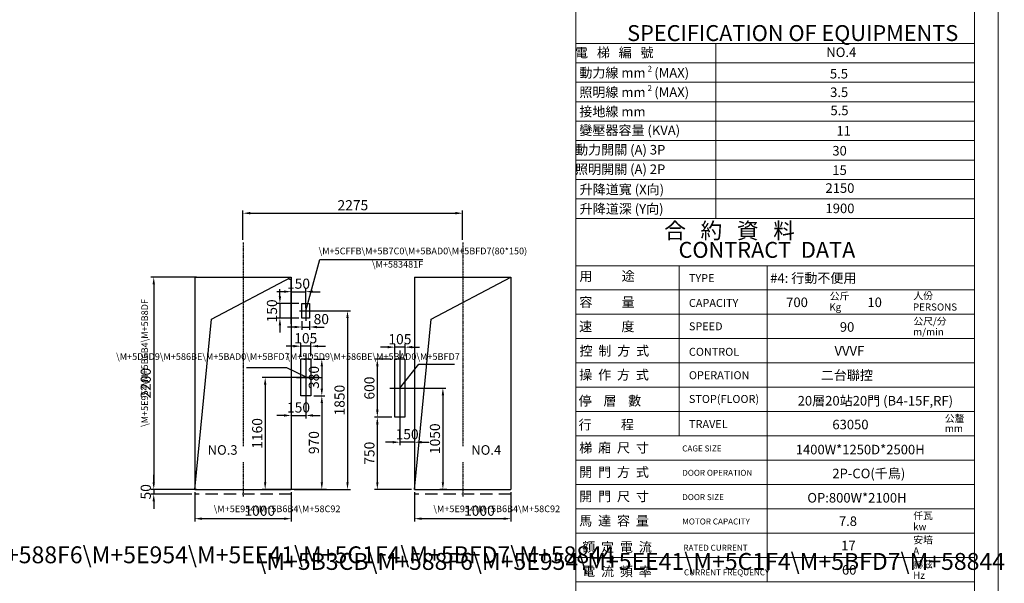
# Model space of a CAD drawing. Units: millimetres. Extents: x -175345 to -55878, y -276279 to 126290.
# Drawn here: x -87884 to -77686, y -14676 to -8835 of the extents above; entities that cross this region are included whole.
import ezdxf

# ---------------------------------------------------------------- set-up
doc = ezdxf.new("R2010")
doc.units = ezdxf.units.MM
doc.linetypes.add('ACAD_ISO10W100', pattern=[18, 12, -3, 0, -3])
doc.linetypes.add('HIDDENX2', pattern=[19.05, 12.7, -6.35])
for name, color, linetype in [('02', 1, 'Continuous'), ('1', 1, 'ACAD_ISO10W100'), ('4', 7, 'Continuous'), ('標註', 3, 'Continuous')]:
    doc.layers.add(name, color=color, linetype=linetype)
doc.layers.add('实线', color=7, linetype='Continuous', lineweight=25)
doc.dimstyles.new('副本 直线标注---計劃圖直徑', dxfattribs={"dimscale": 30, "dimtxt": 3.5, "dimasz": 2.5, "dimexe": 1, "dimexo": 1, "dimgap": 1, "dimtad": 1, "dimtoh": 1, "dimdec": 1, "dimdsep": 46, "dimtxsty": 'Standard', "dimcen": 0.1, "dimclrd": 6, "dimclre": 6, "dimclrt": 6, "dimadec": 0, "dimazin": 0, "dimtfac": 1, "dimtdec": 1, "dimtix": 1, "dimtmove": 1, "dimatfit": 0, "dimfxl": 0, "dimtolj": 1, "dimtzin": 0, "dimarcsym": 0})
doc.dimstyles.new('直线标注---計劃圖', dxfattribs={"dimscale": 30, "dimtxt": 3.5, "dimasz": 2.5, "dimexe": 1, "dimexo": 1, "dimgap": 1, "dimtad": 1, "dimdec": 1, "dimdsep": 46, "dimtxsty": 'Standard', "dimcen": 0.1, "dimclrd": 6, "dimclre": 6, "dimclrt": 6, "dimadec": 0, "dimazin": 0, "dimtfac": 1, "dimtdec": 1, "dimtix": 1, "dimtmove": 0, "dimatfit": 0, "dimfxl": 0, "dimtolj": 1, "dimtzin": 0, "dimarcsym": 0})

# ---------------------------------------------------------------- blocks, each defined once
blk = doc.blocks.new('*D372')
at = {"color": 6, "lineweight": -2}
for p, q in [((-86051, -11503), (-86525, -11503)), ((-86495, -11578), (-86495, -13628)), ((-86051, -13703), (-86525, -13703))]:
    blk.add_line(p, q, dxfattribs=at)
at = {"color": 6}
for points in [[(-86483, -11578), (-86508, -11578), (-86495, -11503)], [(-86508, -13628), (-86483, -13628), (-86495, -13703)]]:
    blk.add_solid(points, dxfattribs=at)
at = {"layer": 'Defpoints', "color": 0}
for p in [(-86021, -11503), (-86495, -13703), (-86021, -13703)]:
    blk.add_point(p, dxfattribs=at)
at = {"color": 6, "insert": (-86578, -12603), "char_height": 105, "attachment_point": 5, "rotation": 90}
blk.add_mtext('\\A1;2200', dxfattribs=at)
blk = doc.blocks.new('*D373')
at = {"color": 6, "lineweight": -2}
for p, q in [((-86071, -13733), (-86071, -14036)), ((-85071, -13733), (-85071, -14036)), ((-85996, -14006), (-85146, -14006))]:
    blk.add_line(p, q, dxfattribs=at)
at = {"color": 6}
for points in [[(-85996, -13994), (-85996, -14019), (-86071, -14006)], [(-85146, -14019), (-85146, -13994), (-85071, -14006)]]:
    blk.add_solid(points, dxfattribs=at)
at = {"layer": 'Defpoints', "color": 0}
for p in [(-86071, -13703), (-85071, -13703), (-85071, -14006)]:
    blk.add_point(p, dxfattribs=at)
at = {"color": 6, "insert": (-85397, -13924), "char_height": 105, "attachment_point": 5}
blk.add_mtext('\\A1;1000', dxfattribs=at)
blk = doc.blocks.new('*D374')
at = {"color": 6, "lineweight": -2}
for p, q in [((-86495, -13628), (-86495, -13553)), ((-86101, -13703), (-86525, -13703)), ((-86101, -13753), (-86525, -13753)), ((-86495, -13703), (-86495, -13753)), ((-86495, -13828), (-86495, -13903))]:
    blk.add_line(p, q, dxfattribs=at)
at = {"color": 6}
for points in [[(-86508, -13628), (-86483, -13628), (-86495, -13703)], [(-86483, -13828), (-86508, -13828), (-86495, -13753)]]:
    blk.add_solid(points, dxfattribs=at)
at = {"layer": 'Defpoints', "color": 0}
for p in [(-86495, -13753), (-86071, -13703), (-86071, -13753)]:
    blk.add_point(p, dxfattribs=at)
at = {"color": 6, "insert": (-86578, -13728), "char_height": 105, "attachment_point": 5, "rotation": 90}
blk.add_mtext('\\A1;50', dxfattribs=at)
blk = doc.blocks.new('*D375')
at = {"color": 6, "lineweight": -2}
for p, q in [((-83770, -12653), (-83471, -12653)), ((-83501, -12728), (-83501, -13628)), ((-83461, -13703), (-83531, -13703))]:
    blk.add_line(p, q, dxfattribs=at)
at = {"color": 6}
for points in [[(-83488, -12728), (-83513, -12728), (-83501, -12653)], [(-83513, -13628), (-83488, -13628), (-83501, -13703)]]:
    blk.add_solid(points, dxfattribs=at)
at = {"layer": 'Defpoints', "color": 0}
for p in [(-83800, -12653), (-83501, -13703), (-83431, -13703)]:
    blk.add_point(p, dxfattribs=at)
at = {"color": 6, "insert": (-83583, -13178), "char_height": 105, "attachment_point": 5, "rotation": 90}
blk.add_mtext('\\A1;1050', dxfattribs=at)
blk = doc.blocks.new('*D376')
at = {"color": 6, "lineweight": -2}
for p, q in [((-84073, -12229), (-84148, -12229)), ((-83998, -12323), (-83998, -12199)), ((-83893, -12229), (-83998, -12229)), ((-83893, -12323), (-83893, -12199)), ((-83818, -12229), (-83743, -12229))]:
    blk.add_line(p, q, dxfattribs=at)
at = {"color": 6}
for points in [[(-84073, -12241), (-84073, -12216), (-83998, -12229)], [(-83818, -12216), (-83818, -12241), (-83893, -12229)]]:
    blk.add_solid(points, dxfattribs=at)
at = {"layer": 'Defpoints', "color": 0}
for p in [(-83998, -12229), (-83998, -12353), (-83893, -12353)]:
    blk.add_point(p, dxfattribs=at)
at = {"color": 6, "insert": (-83946, -12146), "char_height": 105, "attachment_point": 5}
blk.add_mtext('\\A1;105', dxfattribs=at)
blk = doc.blocks.new('*D377')
at = {"color": 6, "lineweight": -2}
for p, q in [((-84036, -12353), (-84210, -12353)), ((-84180, -12428), (-84180, -12878)), ((-84028, -12953), (-84210, -12953))]:
    blk.add_line(p, q, dxfattribs=at)
at = {"color": 6}
for points in [[(-84167, -12428), (-84192, -12428), (-84180, -12353)], [(-84192, -12878), (-84167, -12878), (-84180, -12953)]]:
    blk.add_solid(points, dxfattribs=at)
at = {"layer": 'Defpoints', "color": 0}
for p in [(-84006, -12353), (-84180, -12953), (-83998, -12953)]:
    blk.add_point(p, dxfattribs=at)
at = {"color": 6, "insert": (-84262, -12653), "char_height": 105, "attachment_point": 5, "rotation": 90}
blk.add_mtext('\\A1;600', dxfattribs=at)
blk = doc.blocks.new('*D378')
at = {"color": 6, "lineweight": -2}
for p, q in [((-83946, -12706), (-83946, -13244)), ((-83796, -12716), (-83796, -13244)), ((-84021, -13214), (-84096, -13214)), ((-83796, -13214), (-83946, -13214)), ((-83721, -13214), (-83646, -13214))]:
    blk.add_line(p, q, dxfattribs=at)
at = {"color": 6}
for points in [[(-84021, -13226), (-84021, -13201), (-83946, -13214)], [(-83721, -13201), (-83721, -13226), (-83796, -13214)]]:
    blk.add_solid(points, dxfattribs=at)
at = {"layer": 'Defpoints', "color": 0}
for p in [(-83946, -12676), (-83796, -12686), (-83946, -13214)]:
    blk.add_point(p, dxfattribs=at)
at = {"color": 6, "insert": (-83871, -13131), "char_height": 105, "attachment_point": 5}
blk.add_mtext('\\A1;150', dxfattribs=at)
blk = doc.blocks.new('*D379')
at = {"color": 6, "lineweight": -2}
for p, q in [((-83796, -13733), (-83796, -14036)), ((-82796, -13733), (-82796, -14036)), ((-83721, -14006), (-82871, -14006))]:
    blk.add_line(p, q, dxfattribs=at)
at = {"color": 6}
for points in [[(-83721, -13994), (-83721, -14019), (-83796, -14006)], [(-82871, -14019), (-82871, -13994), (-82796, -14006)]]:
    blk.add_solid(points, dxfattribs=at)
at = {"layer": 'Defpoints', "color": 0}
for p in [(-83796, -13703), (-82796, -13703), (-82796, -14006)]:
    blk.add_point(p, dxfattribs=at)
at = {"color": 6, "insert": (-83122, -13924), "char_height": 105, "attachment_point": 5}
blk.add_mtext('\\A1;1000', dxfattribs=at)
blk = doc.blocks.new('*D380')
at = {"color": 6, "lineweight": -2}
for p, q in [((-84838, -12353), (-84725, -12353)), ((-84755, -12428), (-84755, -12658)), ((-84838, -12733), (-84725, -12733))]:
    blk.add_line(p, q, dxfattribs=at)
at = {"color": 6}
for points in [[(-84742, -12428), (-84767, -12428), (-84755, -12353)], [(-84767, -12658), (-84742, -12658), (-84755, -12733)]]:
    blk.add_solid(points, dxfattribs=at)
at = {"layer": 'Defpoints', "color": 0}
for p in [(-84868, -12353), (-84868, -12733), (-84755, -12733)]:
    blk.add_point(p, dxfattribs=at)
at = {"color": 6, "insert": (-84837, -12543), "char_height": 105, "attachment_point": 5, "rotation": 90}
blk.add_mtext('\\A1;380', dxfattribs=at)
blk = doc.blocks.new('*D381')
at = {"color": 6, "lineweight": -2}
for p, q in [((-85048, -12219), (-85123, -12219)), ((-84973, -12323), (-84973, -12189)), ((-84868, -12219), (-84973, -12219)), ((-84868, -12323), (-84868, -12189)), ((-84793, -12219), (-84718, -12219))]:
    blk.add_line(p, q, dxfattribs=at)
at = {"color": 6}
for points in [[(-85048, -12231), (-85048, -12206), (-84973, -12219)], [(-84793, -12206), (-84793, -12231), (-84868, -12219)]]:
    blk.add_solid(points, dxfattribs=at)
at = {"layer": 'Defpoints', "color": 0}
for p in [(-84973, -12219), (-84973, -12353), (-84868, -12353)]:
    blk.add_point(p, dxfattribs=at)
at = {"color": 6, "insert": (-84921, -12136), "char_height": 105, "attachment_point": 5}
blk.add_mtext('\\A1;105', dxfattribs=at)
blk = doc.blocks.new('*D382')
at = {"color": 6, "lineweight": -2}
for p, q in [((-85071, -12716), (-85071, -12967)), ((-84921, -12706), (-84921, -12967)), ((-85146, -12937), (-85221, -12937)), ((-85071, -12937), (-84921, -12937)), ((-84846, -12937), (-84771, -12937))]:
    blk.add_line(p, q, dxfattribs=at)
at = {"color": 6}
for points in [[(-85146, -12949), (-85146, -12924), (-85071, -12937)], [(-84846, -12924), (-84846, -12949), (-84921, -12937)]]:
    blk.add_solid(points, dxfattribs=at)
at = {"layer": 'Defpoints', "color": 0}
for p in [(-85071, -12686), (-84921, -12676), (-84921, -12937)]:
    blk.add_point(p, dxfattribs=at)
at = {"color": 6, "insert": (-84996, -12854), "char_height": 105, "attachment_point": 5}
blk.add_mtext('\\A1;150', dxfattribs=at)
blk = doc.blocks.new('*D383')
at = {"color": 6, "lineweight": -2}
for p, q in [((-84777, -12543), (-85371, -12543)), ((-85341, -12618), (-85341, -13628)), ((-84707, -13703), (-85371, -13703))]:
    blk.add_line(p, q, dxfattribs=at)
at = {"color": 6}
for points in [[(-85329, -12618), (-85354, -12618), (-85341, -12543)], [(-85354, -13628), (-85329, -13628), (-85341, -13703)]]:
    blk.add_solid(points, dxfattribs=at)
at = {"layer": 'Defpoints', "color": 0}
for p in [(-84747, -12543), (-85341, -13703), (-84677, -13703)]:
    blk.add_point(p, dxfattribs=at)
at = {"color": 6, "insert": (-85424, -13123), "char_height": 105, "attachment_point": 5, "rotation": 90}
blk.add_mtext('\\A1;1160', dxfattribs=at)
blk = doc.blocks.new('*D384')
at = {"color": 6, "lineweight": -2}
for p, q in [((-85071, -11987), (-85071, -11624)), ((-84921, -11823), (-84921, -11624)), ((-85146, -11654), (-85221, -11654)), ((-85071, -11654), (-84921, -11654)), ((-84846, -11654), (-84771, -11654))]:
    blk.add_line(p, q, dxfattribs=at)
at = {"color": 6}
for points in [[(-85146, -11666), (-85146, -11641), (-85071, -11654)], [(-84846, -11641), (-84846, -11666), (-84921, -11654)]]:
    blk.add_solid(points, dxfattribs=at)
at = {"layer": 'Defpoints', "color": 0}
for p in [(-84921, -11654), (-84921, -11853), (-85071, -12017)]:
    blk.add_point(p, dxfattribs=at)
at = {"color": 6, "insert": (-84996, -11571), "char_height": 105, "attachment_point": 5}
blk.add_mtext('\\A1;150', dxfattribs=at)
blk = doc.blocks.new('*D385')
at = {"color": 6, "lineweight": -2}
for p, q in [((-84891, -11853), (-84459, -11853)), ((-84489, -11928), (-84489, -13628)), ((-85041, -13703), (-84459, -13703))]:
    blk.add_line(p, q, dxfattribs=at)
at = {"color": 6}
for points in [[(-84476, -11928), (-84501, -11928), (-84489, -11853)], [(-84501, -13628), (-84476, -13628), (-84489, -13703)]]:
    blk.add_solid(points, dxfattribs=at)
at = {"layer": 'Defpoints', "color": 0}
for p in [(-84921, -11853), (-85071, -13703), (-84489, -13703)]:
    blk.add_point(p, dxfattribs=at)
at = {"color": 6, "insert": (-84571, -12778), "char_height": 105, "attachment_point": 5, "rotation": 90}
blk.add_mtext('\\A1;1850', dxfattribs=at)
blk = doc.blocks.new('*D386')
at = {"color": 6, "lineweight": -2}
for p, q in [((-85036, -12020), (-85111, -12020)), ((-84961, -11958), (-84961, -12050)), ((-84961, -12020), (-84881, -12020)), ((-84881, -11958), (-84881, -12050)), ((-84806, -12020), (-84731, -12020))]:
    blk.add_line(p, q, dxfattribs=at)
at = {"color": 6}
for points in [[(-85036, -12033), (-85036, -12008), (-84961, -12020)], [(-84806, -12008), (-84806, -12033), (-84881, -12020)]]:
    blk.add_solid(points, dxfattribs=at)
at = {"layer": 'Defpoints', "color": 0}
for p in [(-84961, -11928), (-84881, -11928), (-84881, -12020)]:
    blk.add_point(p, dxfattribs=at)
at = {"color": 6, "insert": (-84760, -11938), "char_height": 105, "attachment_point": 5}
blk.add_mtext('\\A1;80', dxfattribs=at)
blk = doc.blocks.new('*D387')
at = {"color": 6, "lineweight": -2}
for p, q in [((-85189, -11703), (-85189, -11628)), ((-84991, -11778), (-85219, -11778)), ((-85189, -11778), (-85189, -11928)), ((-84991, -11928), (-85219, -11928)), ((-85189, -12003), (-85189, -12078))]:
    blk.add_line(p, q, dxfattribs=at)
at = {"color": 6}
for points in [[(-85201, -11703), (-85176, -11703), (-85189, -11778)], [(-85176, -12003), (-85201, -12003), (-85189, -11928)]]:
    blk.add_solid(points, dxfattribs=at)
at = {"layer": 'Defpoints', "color": 0}
for p in [(-84961, -11778), (-85189, -11928), (-84961, -11928)]:
    blk.add_point(p, dxfattribs=at)
at = {"color": 6, "insert": (-85271, -11853), "char_height": 105, "attachment_point": 5, "rotation": 90}
blk.add_mtext('\\A1;150', dxfattribs=at)
blk = doc.blocks.new('*D388')
at = {"color": 6, "lineweight": -2}
for p, q in [((-84838, -12733), (-84725, -12733)), ((-84755, -12808), (-84755, -13628)), ((-84838, -13703), (-84725, -13703))]:
    blk.add_line(p, q, dxfattribs=at)
at = {"color": 6}
for points in [[(-84742, -12808), (-84767, -12808), (-84755, -12733)], [(-84767, -13628), (-84742, -13628), (-84755, -13703)]]:
    blk.add_solid(points, dxfattribs=at)
at = {"layer": 'Defpoints', "color": 0}
for p in [(-84868, -12733), (-84868, -13703), (-84755, -13703)]:
    blk.add_point(p, dxfattribs=at)
at = {"color": 6, "insert": (-84837, -13218), "char_height": 105, "attachment_point": 5, "rotation": 90}
blk.add_mtext('\\A1;970', dxfattribs=at)
blk = doc.blocks.new('*D389')
at = {"color": 6, "lineweight": -2}
for p, q in [((-84028, -12953), (-84210, -12953)), ((-84180, -13028), (-84180, -13628)), ((-83826, -13703), (-84210, -13703))]:
    blk.add_line(p, q, dxfattribs=at)
at = {"color": 6}
for points in [[(-84167, -13028), (-84192, -13028), (-84180, -12953)], [(-84192, -13628), (-84167, -13628), (-84180, -13703)]]:
    blk.add_solid(points, dxfattribs=at)
at = {"layer": 'Defpoints', "color": 0}
for p in [(-83998, -12953), (-84180, -13703), (-83796, -13703)]:
    blk.add_point(p, dxfattribs=at)
at = {"color": 6, "insert": (-84262, -13328), "char_height": 105, "attachment_point": 5, "rotation": 90}
blk.add_mtext('\\A1;750', dxfattribs=at)
blk = doc.blocks.new('*D390')
at = {"color": 6, "lineweight": -2}
for p, q in [((-85571, -11116), (-85571, -10811)), ((-85496, -10841), (-83371, -10841)), ((-83296, -11116), (-83296, -10811))]:
    blk.add_line(p, q, dxfattribs=at)
at = {"color": 6}
for points in [[(-85496, -10828), (-85496, -10853), (-85571, -10841)], [(-83371, -10853), (-83371, -10828), (-83296, -10841)]]:
    blk.add_solid(points, dxfattribs=at)
at = {"layer": 'Defpoints', "color": 0}
for p in [(-83296, -10841), (-85571, -11146), (-83296, -11146)]:
    blk.add_point(p, dxfattribs=at)
at = {"color": 6, "insert": (-84433, -10758), "char_height": 105, "attachment_point": 5}
blk.add_mtext('\\A1;2275', dxfattribs=at)

msp = doc.modelspace()

# ---------------------------------------------------------------- linework, layer by layer
at = {"color": 0, "lineweight": 13}
msp.add_line((-82124.963, -1837.787), (-82124.963, -17719.042), dxfattribs=at)
msp.add_line((-82124.963, -1837.787), (-82124.963, -17719.042), dxfattribs=at)
at = {"color": 1, "linetype": 'Continuous', "lineweight": 13}
for p, q in [((-82124.963, -1837.787), (-82124.963, -17719.042)), ((-77994.729, -20049.434), (-77994.729, -1837.787))]:
    msp.add_line(p, q, dxfattribs=at)
at = {"color": 0, "linetype": 'Continuous', "lineweight": 13}
for p, q in [((-82124.963, -9081.423), (-77994.729, -9081.423)), ((-77994.729, -9282.898), (-82124.963, -9282.898)), ((-82124.963, -9282.898), (-77994.729, -9282.898)), ((-77994.729, -9282.898), (-82124.963, -9282.898)), ((-77994.729, -9484.373), (-82124.963, -9484.373)), ((-82124.963, -9685.848), (-77994.729, -9685.848)), ((-77994.729, -9887.322), (-82124.963, -9887.322)), ((-82124.963, -10088.797), (-77994.729, -10088.797)), ((-77994.729, -10290.272), (-82124.963, -10290.272)), ((-82124.963, -10290.272), (-77994.729, -10290.272)), ((-77994.729, -10491.747), (-82124.963, -10491.747)), ((-82124.963, -10491.747), (-77994.729, -10491.747)), ((-77994.729, -10693.222), (-82124.963, -10693.222)), ((-82124.963, -10894.697, 345.634), (-77994.729, -10894.697, 345.634)), ((-82124.963, -10894.697, 345.634), (-77994.729, -10894.697, 345.634)), ((-82124.963, -11384.827), (-77994.729, -11384.827)), ((-81054.03, -11384.827), (-81054.03, -13147.732)), ((-80143.353, -11384.827), (-80143.353, -14661.219)), ((-82124.963, -11636.064), (-77994.729, -11636.064)), ((-77994.729, -11887.908), (-82124.963, -11887.908)), ((-82124.963, -12139.751), (-77994.729, -12139.751)), ((-77994.729, -12391.595), (-82124.963, -12391.595)), ((-82124.963, -12643.438), (-77994.729, -12643.438)), ((-77994.729, -12895.888), (-82124.963, -12895.888)), ((-82124.963, -13147.732), (-77994.729, -13147.732)), ((-82124.963, -13399.575), (-77994.729, -13399.575)), ((-82124.963, -13652.025), (-77994.729, -13652.025)), ((-77994.729, -13904.475), (-82124.963, -13904.475)), ((-82124.963, -14156.319), (-77994.729, -14156.319)), ((-77994.729, -14156.319), (-82124.963, -14156.319)), ((-77994.729, -14408.769), (-82124.963, -14408.769)), ((-77994.729, -14408.769), (-82124.963, -14408.769)), ((-77994.729, -14661.219), (-82124.963, -14661.219))]:
    msp.add_line(p, q, dxfattribs=at)
at = {"lineweight": 13}
msp.add_line((-80674.79, -9084.327, 345.634), (-80674.79, -10894.697, 345.634), dxfattribs=at)
for p, q in [((-84960.749, -11778.049, 28.201), (-84880.749, -11778.049, 28.201)), ((-84960.749, -11928.049, 28.201), (-84960.749, -11778.049, 28.201)), ((-84880.749, -11778.049, 28.201), (-84880.749, -11928.049, 28.201)), ((-84880.749, -11928.049, 28.201), (-84960.749, -11928.049, 28.201)), ((-84868.249, -12353.049, 28.201), (-84973.249, -12353.049, 28.201)), ((-84973.249, -12733.049, 28.201), (-84973.249, -12353.049, 28.201)), ((-84868.249, -12353.049, 28.201), (-84868.249, -12733.049, 28.201)), ((-83893.249, -12353.049, 28.201), (-83998.249, -12353.049, 28.201)), ((-83998.249, -12953.049, 28.201), (-83998.249, -12353.049, 28.201)), ((-83893.249, -12353.049, 28.201), (-83893.249, -12953.049, 28.201)), ((-84868.249, -12733.049, 28.201), (-84973.249, -12733.049, 28.201)), ((-83893.249, -12953.049, 28.201), (-83998.249, -12953.049, 28.201))]:
    msp.add_line(p, q)
at = {"layer": '02'}
for p, q in [((-84920.749, -11796.518, 28.201), (-84920.749, -11955.687, 28.201)), ((-84986.263, -11853.049, 28.201), (-84775.477, -11853.049, 28.201)), ((-84920.749, -12294.026, 28.201), (-84920.749, -12789.751, 28.201)), ((-83945.749, -12262.325, 28.201), (-83945.749, -13048.774, 28.201)), ((-85016.28, -12543.049, 28.201), (-84746.556, -12543.049, 28.201)), ((-84050.008, -12653.049, 28.201), (-83774.434, -12653.049, 28.201))]:
    msp.add_line(p, q, dxfattribs=at)
at = {"layer": '02', "color": 2, "linetype": 'HIDDENX2', "ltscale": 10}
for p, q in [((-85070.749, -13753.049, 56.401), (-86070.749, -13753.049, 56.401)), ((-82795.749, -13753.049, 56.401), (-83795.749, -13753.049, 56.401))]:
    msp.add_line(p, q, dxfattribs=at)
at = {"layer": '1'}
for p, q in [((-85570.749, -11145.692, 28.201), (-85570.749, -13254.674, 28.201)), ((-83295.749, -11145.692, 28.201), (-83295.749, -13254.674, 28.201)), ((-85570.749, -13419.248, 28.201), (-85570.749, -13776.059, 28.201)), ((-83295.749, -13419.248, 28.201), (-83295.749, -13776.059, 28.201))]:
    msp.add_line(p, q, dxfattribs=at)
at = {"layer": '4'}
for p, q in [((-86070.749, -11503.049, 28.201), (-86070.749, -13703.049, 28.201)), ((-86070.749, -11503.049, 28.201), (-85070.749, -11503.049, 28.201)), ((-85070.749, -11503.049, 28.201), (-85070.749, -13703.049, 28.201)), ((-83795.749, -11503.049, 28.201), (-83795.749, -13703.049, 28.201)), ((-83795.749, -11503.049, 28.201), (-82795.749, -11503.049, 28.201)), ((-82795.749, -11503.049, 28.201), (-82795.749, -13703.049, 28.201)), ((-86070.749, -13703.049, 56.401), (-85070.749, -13703.049, 28.201)), ((-83795.749, -13703.049, 56.401), (-82795.749, -13703.049, 28.201))]:
    msp.add_line(p, q, dxfattribs=at)
at = {"layer": 'Defpoints', "color": 0, "lineweight": 13}
msp.add_line((-77749.469, -1527.987), (-77749.469, -20174.424), dxfattribs=at)
at = {"layer": '实线', "color": 6}
for p, q in [((-85896.937, -11940.516, 28.201), (-85070.749, -11503.049, 28.201)), ((-83621.937, -11940.516, 28.201), (-82795.749, -11503.049, 28.201)), ((-86070.749, -13703.049, 28.201), (-85896.937, -11940.516, 28.201)), ((-83795.749, -13703.049, 28.201), (-83621.937, -11940.516, 28.201))]:
    msp.add_line(p, q, dxfattribs=at)

# ---------------------------------------------------------------- texts
at = {"color": 6, "lineweight": 13}
for s, p in [('SPECIFICATION OF EQUIPMENTS', (-81592.416, -9056.442)), ('合   約   資   料', (-81208.869, -11104.23, 345.634)), ('CONTRACT  DATA', (-81060.156, -11303.1, 345.634))]:
    msp.add_text(s, height=165, dxfattribs=at).set_placement(p)
at = {"lineweight": 13}
for s, height, p in [(' 電   梯   編   號', 99, (-82162.09, -9225.147)), ('動力線 mm   (MAX)', 99, (-82087.695, -9434.873)), ('照明線 mm   (MAX)', 99, (-82087.695, -9636.348)), ('接地線 mm    ', 99, (-82087.695, -9837.822)), ('變壓器容量 (KVA)    ', 99, (-82087.695, -10031.047)), (' 動力開關 (A) 3P', 99, (-82162.09, -10232.522)), (' 照明開關 (A) 2P', 99, (-82162.09, -10433.997)), ('升降道寬 (X向)', 99, (-82084.319, -10643.722)), ('升降道深 (Y向)', 99, (-82084.319, -10845.197)), (' 用          途', 99, (-82117.209, -11542.177)), ('TYPE', 82.5, (-80952.562, -11554.812)), (' 容          量', 99, (-82117.209, -11810.997)), ('公斤', 74.25, (-79494.02, -11736.063)), ('人份', 74.25, (-78627.942, -11733.793)), ('CAPACITY', 82.5, (-80952.562, -11812.174)), ('Kg', 74.25, (-79498.776, -11850.009)), ('PERSONS', 74.25, (-78632.59, -11850.238)), ('公尺/分', 74.25, (-78628.032, -11996.332)), (' 速          度', 99, (-82119.657, -12064.107)), ('SPEED', 82.5, (-80952.562, -12054.283)), ('m/min', 74.25, (-78630.451, -12107.171)), (' 控  制  方  式', 99, (-82116.39, -12316.263)), ('CONTROL', 82.5, (-80952.562, -12318.403)), (' 操  作  方  式', 99, (-82119.127, -12564.433)), ('OPERATION', 82.5, (-80952.562, -12560.948)), (' 停    層    數', 99, (-82124.963, -12833.824)), ('STOP(FLOOR)', 82.5, (-80952.933, -12807.164)), ('公釐', 74.25, (-78301.911, -13004.638)), (' 行          程', 99, (-82124.963, -13081.732)), ('TRAVEL', 82.5, (-80951.125, -13067.348)), ('mm', 74.25, (-78302.073, -13107.576)), (' 梯  廂  尺  寸     ', 99, (-82119.127, -13320.57)), ('CAGE SIZE', 61.875, (-81022.197, -13309.714)), (' 開  門  方  式', 99, (-82119.127, -13573.02)), ('DOOR OPERATION', 61.875, (-81022.197, -13562.164)), (' 開  門  尺  寸', 99, (-82119.127, -13824.863)), ('DOOR SIZE', 61.875, (-81022.197, -13814.007)), (' 馬  達  容  量', 99, (-82119.127, -14077.313)), ('仟瓦', 74.25, (-78628.543, -14011.724)), ('MOTOR CAPACITY', 61.875, (-81022.197, -14066.457)), ('kw', 74.25, (-78629.889, -14125.546)), ('額  定  電  流', 99, (-82058.018, -14349.417)), ('RATED CURRENT', 61.875, (-81010.27, -14338.561)), ('安培', 74.25, (-78628.543, -14263.567)), ('A', 74.25, (-78629.889, -14377.39)), ('赫茲', 74.25, (-78628.543, -14516.017)), ('電  流  頻  率', 99, (-82058.582, -14601.867)), ('CURRENT FREQUENCY', 61.875, (-81004.395, -14593.376)), ('Hz', 74.25, (-78629.889, -14629.84))]:
    msp.add_text(s, height=height, dxfattribs=at).set_placement(p)
at = {"lineweight": 13, "char_height": 59.4, "width": 3577.69646, "attachment_point": 1}
for insert in [(-81380.647, -9313.096), (-81380.647, -9514.571)]:
    msp.add_mtext('2\\P{\\fPMingLiU|b0|i0|c136|p18;\u3000\u3000}', dxfattribs=dict(at, insert=insert))
at = {"layer": '实线', "color": 3}
for s, insert, char_height, width, attachment_point in [('{\\fDengXian|b0|i0|c134|p2;\\M+5CFFB\\M+5B7C0\\M+5BAD0\\M+5BFD7(80*150)}', (-84787.309, -11197.725, 28.201), 69, 995.92556, 1), ('{\\fDengXian|b0|i0|c134|p2;\\M+583481F}', (-84235.437, -11335.409, 28.201), 69, 995.92556, 1), ('{\\fDengXian|b0|i0|c134|p2;\\M+5D5D9\\M+586BE\\M+5BAD0\\M+5BFD7}', (-85087.615, -12291.799, 56.401), 69.12, 573.65313, 3), ('{\\fDengXian|b0|i0|c134|p2;\\M+5D5D9\\M+586BE\\M+5BAD0\\M+5BFD7}', (-83325.55, -12291.799, 56.401), 69.12, 573.65313, 3), ('{\\fDengXian|b0|i0|c134|p2;\\M+5E954\\M+5B6B4\\M+58C92}', (-85874.361, -13869.799, 56.401), 69.12, 573.65313, 1), ('{\\fDengXian|b0|i0|c134|p2;\\M+5E954\\M+5B6B4\\M+58C92}', (-83599.361, -13869.799, 56.401), 69.12, 573.65313, 1), ('{\\fSimSun|b0|i0|c134|p2;\\M+5B3CB\\M+588F6\\M+5E954\\M+5EE41\\M+5C1F4\\M+5BFD7\\M+58844}', (-89464.769, -14293.18, 28.201), 175, 3233.77932, 1), ('{\\fSimSun|b0|i0|c134|p2;\\M+5B3CB\\M+588F6\\M+5E954\\M+5EE41\\M+5C1F4\\M+5BFD7\\M+58844}', (-85422.816, -14362.008, 28.201), 175, 3233.77932, 1)]:
    msp.add_mtext(s, dxfattribs=dict(at, insert=insert, char_height=char_height, width=width, attachment_point=attachment_point))
at = {"layer": '实线', "color": 3, "insert": (-86623.696, -13055.12, 56.401), "char_height": 69, "width": 995.92556, "attachment_point": 1, "rotation": 90}
msp.add_mtext('{\\fDengXian|b0|i0|c134|p2;\\M+5E954\\M+5B6B4\\M+5B8DF}', dxfattribs=at)
at = {"layer": '標註', "lineweight": 13}
for s, p in [('NO.4', (-79529.603, -9222.189)), ('5.5', (-79492.603, -9444.502)), ('3.5', (-79490.454, -9636.723)), ('5.5', (-79486.948, -9825.034)), ('11', (-79424.921, -10036.543)), ('30', (-79467.219, -10242.753)), ('15', (-79467.219, -10444.227)), ('2150', (-79538.577, -10629.775)), ('1900', (-79537.826, -10840.26)), ('#4: 行動不便用', (-80110.382, -11562.427)), ('700', (-79945.382, -11813.66)), ('10', (-79103.882, -11813.66)), ('90', (-79389.661, -12069.443)), ('VVVF', (-79444.617, -12317.339)), ('二台聯控', (-79587.15, -12569.195)), ('20層20站20門 (B4-15F,RF)', (-79826.418, -12833.586)), ('63050', (-79467.063, -13080.34)), ('NO.3', (-85937.469, -13343.721, 28.201)), ('NO.4', (-83207.168, -13343.721, 28.201)), ('1400W*1250D*2500H', (-79846.366, -13339.73)), ('2P-CO(千鳥)', (-79467.143, -13587.379)), ('OP:800W*2100H', (-79726.359, -13839.223)), ('7.8', (-79399.356, -14082.068)), ('17', (-79375.691, -14333.912)), ('60', (-79367.882, -14586.362))]:
    msp.add_text(s, height=99, dxfattribs=at).set_placement(p)

# ---------------------------------------------------------------- dimensions: what is measured, and where the dimension line sits
dim = msp.add_linear_dim(base=(-83295.749, -10840.643, 28.201), p1=(-85570.749, -11145.692, 28.201), p2=(-83295.749, -11145.692, 28.201), dimstyle='副本 直线标注---計劃圖直徑')
dim.commit()
dim.dimension.update_dxf_attribs({"geometry": '*D390', "text_midpoint": (-84433.249, -10758.143, 28.201)})
for base, p1, p2, angle, picture, middle in [((-86495.248, -13703.049, 56.401), (-86020.749, -11503.049, 28.201), (-86020.749, -13703.049, 28.201), 90, '*D372', (-86577.748, -12603.049, 56.401)), ((-84920.749, -11653.742, 28.201), (-85070.749, -12017.089, 28.201), (-84920.749, -11853.049, 28.201), 180, '*D384', (-84995.749, -11571.242, 28.201)), ((-85188.827, -11928.049, 28.201), (-84960.749, -11778.049, 28.201), (-84960.749, -11928.049, 28.201), 90, '*D387', (-85271.327, -11853.049, 28.201)), ((-84488.699, -13703.049, 28.201), (-84920.749, -11853.049, 28.201), (-85070.749, -13703.049, 28.201), 90, '*D385', (-84571.199, -12778.049, 28.201)), ((-84973.249, -12218.931), (-84868.249, -12353.049, 28.201), (-84973.249, -12353.049, 28.201), 180, '*D381', (-84920.749, -12136.431)), ((-83998.249, -12228.931), (-83893.249, -12353.049, 28.201), (-83998.249, -12353.049, 28.201), 180, '*D376', (-83945.749, -12146.431)), ((-84754.975, -12733.049), (-84868.249, -12353.049), (-84868.249, -12733.049, 28.201), 90, '*D380', (-84837.475, -12543.049)), ((-84179.833, -12953.049), (-84005.749, -12353.049), (-83998.249, -12953.049, 28.201), 90, '*D377', (-84262.333, -12653.049)), ((-85341.026, -13703.049, 40.298), (-84746.556, -12543.049, 28.201), (-84676.754, -13703.049, 52.344), 90, '*D383', (-85423.526, -13123.049, 40.298)), ((-84920.749, -12936.866, 28.201), (-85070.749, -12685.596, 28.201), (-84920.749, -12675.596, 28.201), 180, '*D382', (-84995.749, -12854.366, 28.201)), ((-84754.975, -13703.049, 28.201), (-84868.249, -12733.049, 28.201), (-84868.249, -13703.049, 28.201), 90, '*D388', (-84837.475, -13218.049, 28.201)), ((-83945.749, -13213.516, 28.201), (-83795.749, -12685.596, 28.201), (-83945.749, -12675.596, 28.201), 0, '*D378', (-83870.749, -13131.016, 28.201)), ((-83500.816, -13703.049, 28.201), (-83799.547, -12653.049, 28.201), (-83430.749, -13703.049, 28.201), 90, '*D375', (-83583.316, -13178.049, 28.201)), ((-84179.833, -13703.049, 28.201), (-83998.249, -12953.049, 28.201), (-83795.749, -13703.049, 28.201), 90, '*D389', (-84262.333, -13328.049, 28.201)), ((-86495.248, -13753.049, 28.201), (-86070.749, -13703.049, 56.401), (-86070.749, -13753.049, 56.401), 90, '*D374', (-86577.748, -13728.049, 28.201))]:
    dim = msp.add_linear_dim(base=base, p1=p1, p2=p2, angle=angle, dimstyle='副本 直线标注---計劃圖直徑')
    dim.commit()
    dim.dimension.update_dxf_attribs({"geometry": picture, "text_midpoint": middle})
dim = msp.add_linear_dim(base=(-84880.749, -12020.483, 28.201), p1=(-84960.749, -11928.049, 28.201), p2=(-84880.749, -11928.049, 28.201), angle=0, dimstyle='副本 直线标注---計劃圖直徑')
dim.commit()
dim.dimension.update_dxf_attribs({"geometry": '*D386', "text_midpoint": (-84760.2, -12020.483, 28.201), "dimtype": 160})
for base, p1, p2, picture, middle in [((-85070.749, -14006, 56.401), (-86070.749, -13703.049, 28.201), (-85070.749, -13703.049, 28.201), '*D373', (-85397.261, -14006, 56.401)), ((-82795.749, -14006, 56.401), (-83795.749, -13703.049, 28.201), (-82795.749, -13703.049, 28.201), '*D379', (-83122.261, -14006, 56.401))]:
    dim = msp.add_linear_dim(base=base, p1=p1, p2=p2, dimstyle='副本 直线标注---計劃圖直徑')
    dim.commit()
    dim.dimension.update_dxf_attribs({"geometry": picture, "text_midpoint": middle, "dimtype": 160})

# ---------------------------------------------------------------- leaders
at = {"layer": '实线'}
for points in [[(-84920.749, -11853.049, 28.201), (-84775.119, -11318.995, 28.201), (-83706.897, -11318.995, 28.201)], [(-83945.749, -12653.049, 28.201), (-83750.731, -12404.7, 28.201), (-83381.591, -12404.7, 28.201)], [(-84911.418, -12543.049, 28.201), (-85115.766, -12444.7, 28.201), (-85534.906, -12444.7, 28.201)]]:
    msp.add_leader(points, dimstyle='直线标注---計劃圖', override={"dimgap": 1, "dimtad": 0, "dimldrblk": 'DotSmall'}, dxfattribs=at)

doc.saveas('drawing.dxf')
